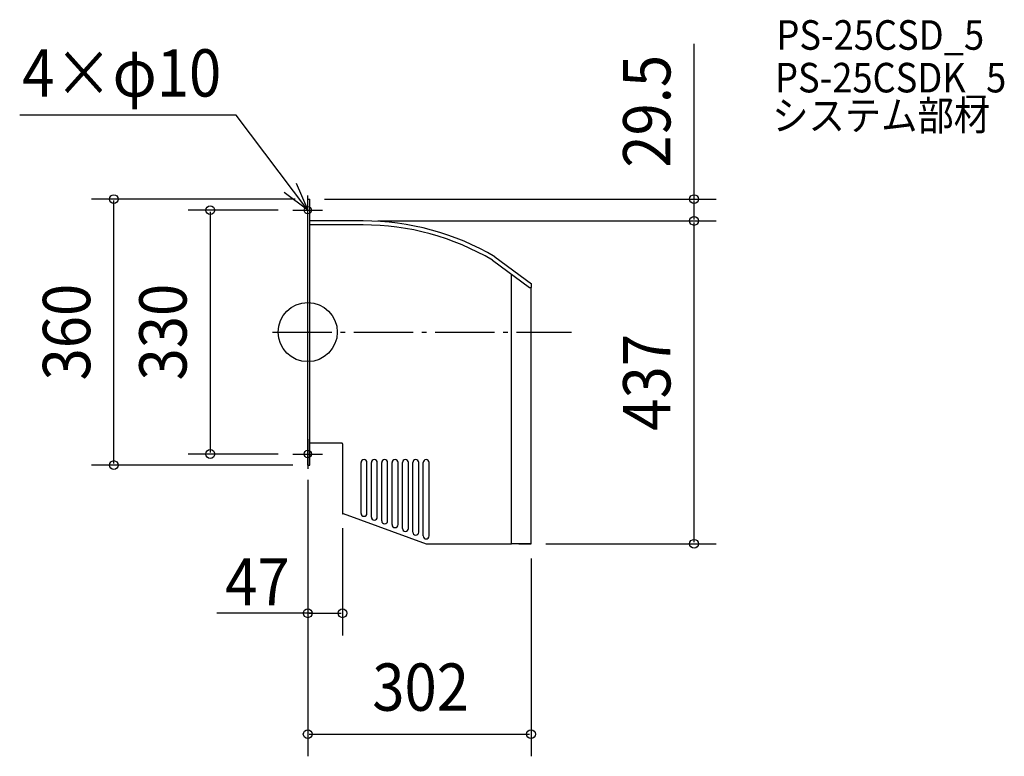
# Model space of a CAD drawing. Extents: x -390 to 942, y -574 to 423.
import ezdxf
from ezdxf.enums import TextEntityAlignment as Align

# ---------------------------------------------------------------- set-up
doc = ezdxf.new("R2010")
doc.units = 0
doc.header["$LTSCALE"] = 20
doc.header["$PDMODE"] = 3
doc.header["$PDSIZE"] = -2
doc.linetypes.add('DASHDOT', pattern=[5.5, 4, -0.6, 0.3, -0.6])
doc.layers.get('DEFPOINTS').update_dxf_attribs({"linetype": 'CONTINUOUS'})
for name, color, linetype in [('ARRANGE', 1, 'CONTINUOUS'), ('BASIS', 6, 'DASHDOT'), ('DETAIL', 5, 'CONTINUOUS'), ('ETC', 61, 'CONTINUOUS'), ('FIX', 11, 'CONTINUOUS'), ('NOTE', 4, 'CONTINUOUS'), ('OUTLINE', 3, 'CONTINUOUS'), ('SIZE', 30, 'CONTINUOUS')]:
    doc.layers.add(name, color=color, linetype=linetype)
doc.styles.get("Standard").update_dxf_attribs({"font": 'SIMPLEX', "width": 0.9, "bigfont": 'BIGFONT'})

msp = doc.modelspace()

# ---------------------------------------------------------------- linework, layer by layer
at = {"layer": 'ARRANGE', "color": 1, "linetype": 'CONTINUOUS'}
msp.add_circle((0, 0), 40, dxfattribs=at)
msp.add_point((0, 0), dxfattribs=at)
at = {"layer": 'BASIS', "color": 6, "linetype": 'DASHDOT'}
msp.add_line((-47.539721, 0), (356.561896, 0), dxfattribs=at)
at = {"layer": 'DEFPOINTS', "color": 30, "linetype": 'CONTINUOUS'}
for p in [(-262.320051, 180), (2.824219, 180), (2.824219, 180), (522.586847, 180), (-20, 165), (74.759693, 150.5), (74.759693, 150.5), (522.586847, 150.5), (-131.918222, -165), (-20, -165), (0, -180), (0, -180), (0, -180), (47, -245.499197), (302, -286.5), (302, -286.5), (47, -380.4963), (302, -544.146755)]:
    msp.add_point(p, dxfattribs=at)
at = {"layer": 'DETAIL', "color": 5, "linetype": 'CONTINUOUS'}
for p, q in [((0, -180), (0, 180)), ((0, 180), (2.824219, 180)), ((2.824219, -180), (2.824219, 180)), ((74.759693, 150.5), (2.824219, 150.5)), ((74.759693, 145), (2.824219, 145)), ((249.976878, 97.324528), (300.014913, 60.5)), ((253.236856, 101.754262), (302.5, 65.5)), ((275.5, -286.5), (275.5, 78.541278)), ((300.014913, 60.5), (302.5, 60.5)), ((302, -286.5), (302, 60.5)), ((302.5, 60.5), (302.5, 65.5)), ((46.5, -150.499531), (2.824219, -150.499531)), ((47, -150.999531), (47, -233.999197)), ((0, -180), (2.824219, -180)), ((72.1, -245.320317), (72.1, -176.499197)), ((80.1, -245.320317), (80.1, -176.499197)), ((86.1, -250.4159), (86.1, -176.499197)), ((94.1, -250.4159), (94.1, -176.499197)), ((100.1, -255.511484), (100.1, -176.499197)), ((108.1, -255.511484), (108.1, -176.499197)), ((114.1, -260.607067), (114.1, -176.499197)), ((122.1, -260.607067), (122.1, -176.499197)), ((128.1, -265.70265), (128.1, -176.499197)), ((136.1, -265.70265), (136.1, -176.499197)), ((142.1, -270.798233), (142.1, -176.499197)), ((150.1, -270.798233), (150.1, -176.499197)), ((156.1, -275.893817), (156.1, -176.499197)), ((164.1, -275.893817), (164.1, -176.499197)), ((47, -233.999197), (47, -245.499197)), ((47.950333, -245.716454), (160, -286.5)), ((160, -286.5), (275.5, -286.5)), ((302, -286.5), (275.5, -286.5)), ((285.5, -286.5), (302, -286.5))]:
    msp.add_line(p, q, dxfattribs=at)
for centre, radius, start, end in [((75.445376, -198.099577), 348.600251, 59.335148, 90.112698), ((75.444207, -198.301638), 343.30232, 59.443119, 90.114243), ((46.5, -150.999531), 0.5, 0, 90), ((76.1, -176.499197), 4, 0, 180), ((90.1, -176.499197), 4, 0, 180), ((104.1, -176.499197), 4, 0, 180), ((118.1, -176.499197), 4, 0, 180), ((132.1, -176.499197), 4, 0, 180), ((146.1, -176.499197), 4, 0, 180), ((160.1, -176.499197), 4, 0, 180), ((47.5, -245.499197), 0.5, 180, 270), ((47.5, -245.499197), 0.5, 270, 334.245704), ((76.1, -245.320317), 4, 180, 0), ((90.1, -250.4159), 4, 180, 0), ((104.1, -255.511484), 4, 180, 0), ((118.1, -260.607067), 4, 180, 0), ((132.1, -265.70265), 4, 180, 0), ((146.1, -270.798233), 4, 180, 0), ((160.1, -275.893817), 4, 180, 0)]:
    msp.add_arc(centre, radius, start, end, dxfattribs=at)
at = {"layer": 'FIX', "color": 11, "linetype": 'CONTINUOUS'}
for centre in [(0, 165), (0, -165)]:
    msp.add_circle(centre, 5, dxfattribs=at)
at = {"layer": 'NOTE', "color": 4, "linetype": 'CONTINUOUS'}
for p, q in [((-96.749779, 293.576462), (-389.67517, 293.576462)), ((0, 165), (-96.749779, 293.576462)), ((-15.793772, 201.749922), (0, 165)), ((0, 165), (-32.052769, 188.92948)), ((0, 145), (0, 185)), ((-20, 165), (20, 165)), ((0, -145), (0, -185)), ((-20, -165), (20, -165))]:
    msp.add_line(p, q, dxfattribs=at)
at = {"layer": 'OUTLINE', "color": 3, "linetype": 'CONTINUOUS'}
for p, q in [((0, -180), (0, 180)), ((0, 180), (2.824219, 180)), ((2.824219, -180), (2.824219, 180)), ((74.759693, 150.5), (2.824219, 150.5)), ((253.236856, 101.754262), (302.5, 65.5)), ((302, -286.5), (302, 60.5)), ((302.5, 60.5), (302.5, 65.5)), ((46.5, -150.499531), (2.824219, -150.499531)), ((47, -150.999531), (47, -240.999197)), ((0, -180), (2.824219, -180)), ((47, -240.999197), (47, -245.499197)), ((47.950333, -245.716454), (160, -286.5)), ((160, -286.5), (275.5, -286.5)), ((302, -286.5), (275.5, -286.5)), ((285.5, -286.5), (302, -286.5))]:
    msp.add_line(p, q, dxfattribs=at)
for centre, radius, start, end in [((75.445376, -198.099577), 348.600251, 59.335148, 90.112698), ((46.5, -150.999531), 0.5, 0, 90), ((47.5, -245.499197), 0.5, 180, 270), ((47.5, -245.499197), 0.5, 270, 334.245704)]:
    msp.add_arc(centre, radius, start, end, dxfattribs=at)
at = {"layer": 'SIZE', "color": 30, "linetype": 'CONTINUOUS'}
for p, q in [((522.586847, 180), (522.586847, 390.171091)), ((-17.175781, 180), (-292.320051, 180)), ((-262.320051, -178), (-262.320051, 178)), ((22.824219, 180), (552.586847, 180)), ((522.586847, 152.5), (522.586847, 178)), ((-40, 165), (-161.918222, 165)), ((-131.918222, 163), (-131.918222, -163)), ((94.759693, 150.5), (552.586847, 150.5)), ((94.759693, 150.5), (552.586847, 150.5)), ((522.586847, -284.5), (522.586847, 148.5)), ((-40, -165), (-161.918222, -165)), ((-20, -180), (-292.320051, -180)), ((0, -200), (0, -574.146755)), ((0, -200), (0, -410.4963)), ((47, -265.499197), (47, -410.4963)), ((322, -286.5), (552.586847, -286.5)), ((302, -306.5), (302, -574.146755)), ((6, -380.4963), (-122.939182, -380.4963)), ((2, -380.4963), (45, -380.4963)), ((2, -544.146755), (300, -544.146755))]:
    msp.add_line(p, q, dxfattribs=at)
at = {"layer": 'SIZE', "color": 8, "linetype": 'CONTINUOUS'}
for centre in [(-262.320051, 180), (522.586847, 180), (-131.918222, 165), (522.586847, 150.5), (522.586847, 150.5), (-131.918222, -165), (-262.320051, -180), (522.586847, -286.5), (0, -380.4963), (47, -380.4963), (0, -544.146755), (302, -544.146755)]:
    msp.add_circle(centre, 6, dxfattribs=at)

# ---------------------------------------------------------------- texts
at = {"layer": 'ETC', "color": 61, "linetype": 'CONTINUOUS', "width": 0.9}
for s, p in [('PS-25CSD_5', (633.975474, 382.133337)), ('PS-25CSDK_5', (632.112905, 324.391252)), ('システム部材', (628.293456, 273.151044))]:
    msp.add_text(s, height=40, dxfattribs=at).set_placement(p)
at = {"layer": 'NOTE', "color": 4, "linetype": 'CONTINUOUS', "width": 0.9}
msp.add_text('4×φ10', height=64, dxfattribs=at).set_placement((-386.176379, 318.763371))
at = {"layer": 'SIZE', "color": 30, "linetype": 'CONTINUOUS', "width": 0.9}
for s, p in [('29.5', (490.586847, 298.854267)), ('360', (-294.320051, 0)), ('330', (-163.918222, 0)), ('437', (490.586847, -68))]:
    msp.add_text(s, height=64, rotation=90, dxfattribs=at).set_placement(p, align=Align.CENTER)
for s, p in [('47', (-68.169191, -369.989864)), ('302', (152.704294, -512.460002))]:
    msp.add_text(s, height=64, dxfattribs=at).set_placement(p, align=Align.CENTER)

doc.saveas('drawing.dxf')
